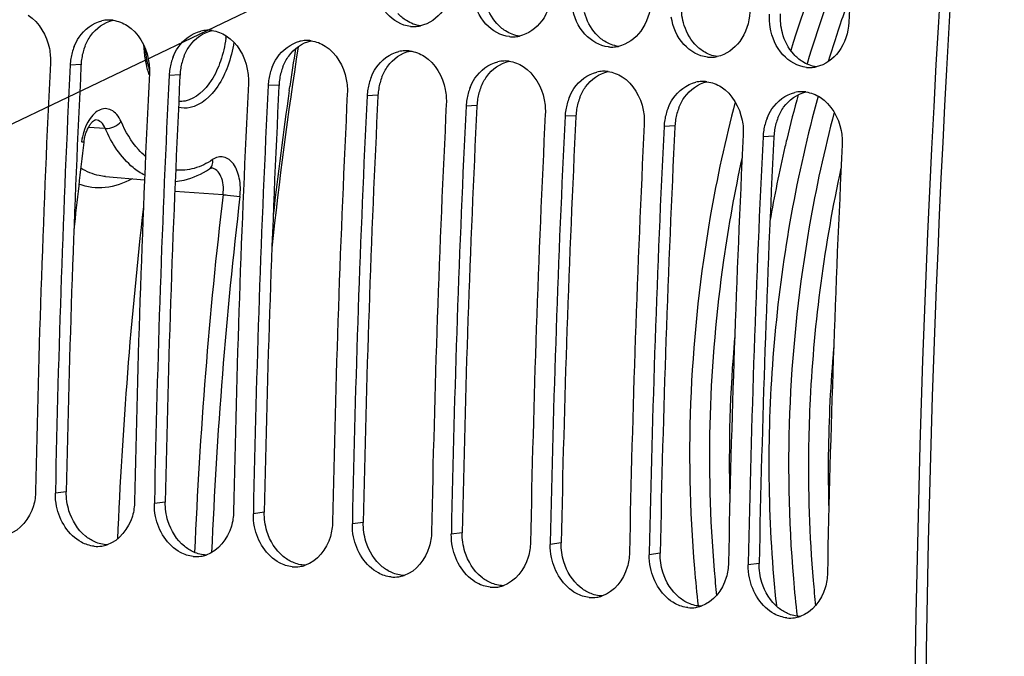
# Model space of a CAD drawing. Units: millimetres. Extents: x 0 to 594, y 0 to 420.
# Drawn here: x 102 to 110, y 68 to 73 of the extents above; entities that cross this region are included whole.
import ezdxf

# ---------------------------------------------------------------- set-up
doc = ezdxf.new("R2010")
doc.units = ezdxf.units.MM
doc.header["$LTSCALE"] = 32.67
doc.layers.get('0').update_dxf_attribs({"linetype": 'CONTINUOUS'})
doc.layers.add('AXE_PRT_REF', color=7, linetype='CONTINUOUS')
doc.layers.add('SOLIDES', color=7, linetype='CONTINUOUS')
doc.styles.get("Standard").update_dxf_attribs({"font": 'txt', "width": 0.85})
doc.dimstyles.get("Standard").update_dxf_attribs({"dimtxt": 3.5, "dimasz": 3.5, "dimexe": 0.18, "dimexo": 0.0625, "dimgap": 0.09, "dimtad": 1, "dimdec": 4, "dimdsep": 46, "dimtxsty": 'STANDARD', "dimblk": '_FILLED', "dimblk1": '_FILLED', "dimblk2": '_FILLED', "dimcen": 0.09, "dimclrt": 5, "dimadec": 0, "dimazin": 0, "dimtol": 1, "dimtp": 0.0001, "dimtm": 0.0001, "dimtfac": 1, "dimtdec": 4, "dimtofl": 0, "dimtmove": 0, "dimatfit": 3, "dimldrblk": '_FILLED', "dimfxl": 1, "dimtolj": 1, "dimarcsym": 0})

# ---------------------------------------------------------------- blocks, each defined once
blk = doc.blocks.new('_FILLED')
at = {"color": 0, "linetype": 'BYBLOCK'}
blk.add_solid([(0, 0), (-1, 0.2143), (-1, -0.2143)], dxfattribs=at)

msp = doc.modelspace()

# ---------------------------------------------------------------- linework, layer by layer
at = {"color": 9, "linetype": 'CONTINUOUS'}
for p, q in [((102.955143, 72.361584), (102.866656, 72.356929)), ((103.761113, 72.278201), (103.672625, 72.273546)), ((104.567083, 72.194818), (104.478595, 72.190163)), ((105.373052, 72.111435), (105.284565, 72.106779)), ((106.179022, 72.028051), (106.090535, 72.023396)), ((106.984992, 71.944668), (106.896504, 71.940013)), ((107.790962, 71.861285), (107.702474, 71.856629)), ((108.596931, 71.777901), (108.508444, 71.773246)), ((102.835048, 68.882002), (102.746303, 68.86989)), ((103.641018, 68.798618), (103.552273, 68.786507)), ((104.446988, 68.715235), (104.358243, 68.703124)), ((105.252957, 68.631852), (105.164213, 68.61974)), ((106.058927, 68.548468), (105.970182, 68.536357)), ((106.864897, 68.465085), (106.776152, 68.452974)), ((107.670867, 68.381702), (107.582122, 68.36959)), ((108.476836, 68.298318), (108.388091, 68.286207))]:
    msp.add_line(p, q, dxfattribs=at)
at = {"color": 3, "linetype": 'CONTINUOUS'}
for p, q in [((102.955143, 72.361584), (102.954707, 72.352733)), ((103.761113, 72.278201), (103.760677, 72.269349)), ((104.567083, 72.194818), (104.566647, 72.185966)), ((105.373052, 72.111435), (105.372617, 72.102583)), ((106.179022, 72.028051), (106.178586, 72.019199)), ((106.984992, 71.944668), (106.984556, 71.935816)), ((107.790962, 71.861285), (107.790526, 71.852433)), ((108.596931, 71.777901), (108.596495, 71.769049))]:
    msp.add_line(p, q, dxfattribs=at)
at = {"color": 7, "linetype": 'CONTINUOUS'}
for p, q in [((102.74658, 68.883887), (102.746303, 68.86989)), ((103.55255, 68.800504), (103.552273, 68.786507)), ((104.358519, 68.71712), (104.358243, 68.703124)), ((105.164489, 68.633737), (105.164213, 68.61974)), ((105.970459, 68.550354), (105.970182, 68.536357)), ((106.776429, 68.46697), (106.776152, 68.452974)), ((107.582398, 68.383587), (107.582122, 68.36959)), ((108.388368, 68.300204), (108.388091, 68.286207))]:
    msp.add_line(p, q, dxfattribs=at)
for centre, radius, start, end in [((220.055724, 66.693685), 118.944042, 169.3585599, 180.0025179), ((228.681777, 65.801247), 118.946225, 169.36558567, 179.99384495), ((228.365066, 65.825138), 119.356869, 175.0150027, 176.6959536), ((103.184128, 72.461358), 0.26259, 92.5111991, 102.9676936), ((103.183557, 72.47266), 0.251274, 82.5258325, 92.4939591), ((103.990098, 72.377975), 0.26259, 92.5111991, 102.9676936), ((103.989527, 72.389276), 0.251274, 82.5258325, 92.4939591), ((105.663795, 72.922392), 0.251729, 264.1113143, 272.2028416), ((105.663302, 72.932676), 0.262024, 272.2241009, 282.1231956), ((106.469764, 72.839008), 0.251729, 264.1113143, 272.2028416), ((106.469272, 72.849292), 0.262024, 272.2241009, 282.1231956), ((103.331777, 72.334963), 0.465557, 158.2954365, 170.7011425), ((104.796068, 72.294591), 0.26259, 92.5111991, 102.9676936), ((104.795496, 72.305893), 0.251274, 82.5258325, 92.4939591), ((107.275734, 72.755625), 0.251729, 264.1113143, 272.2028416), ((107.275241, 72.765909), 0.262024, 272.2241009, 282.1231956), ((103.337247, 72.333652), 0.471166, 170.6513318, 177.1682329), ((104.137747, 72.251579), 0.465557, 158.2954365, 170.7011425), ((105.602037, 72.211208), 0.26259, 92.5111991, 102.9676936), ((105.601466, 72.22251), 0.251274, 82.5258325, 92.4939591), ((108.081704, 72.672242), 0.251729, 264.1113143, 272.2028416), ((108.081211, 72.682526), 0.262024, 272.2241009, 282.1231956), ((220.648682, 66.557296), 118.086547, 177.17677464, 178.86976051), ((220.812766, 66.540505), 118.089439, 177.17678866, 178.86294076), ((104.143216, 72.250269), 0.471166, 170.6513318, 177.1682329), ((104.943717, 72.168196), 0.465557, 158.2954365, 170.7011425), ((106.408007, 72.127825), 0.26259, 92.5111991, 102.9676936), ((106.407436, 72.139126), 0.251274, 82.5258325, 92.4939591), ((108.887674, 72.588858), 0.251729, 264.1113143, 272.2028416), ((108.887181, 72.599142), 0.262024, 272.2241009, 282.1231956), ((221.454652, 66.473912), 118.086547, 177.17677464, 178.86976051), ((221.618736, 66.457122), 118.089439, 177.17678866, 178.86294076), ((104.949186, 72.166885), 0.471166, 170.6513318, 177.1682329), ((105.749686, 72.084813), 0.465557, 158.2954365, 170.7011425), ((107.213977, 72.044441), 0.26259, 92.5111991, 102.9676936), ((107.213406, 72.055743), 0.251274, 82.5258325, 92.4939591), ((222.260621, 66.390529), 118.086547, 177.17677464, 178.86976051), ((222.424705, 66.373739), 118.089439, 177.17678866, 178.86294076), ((105.755156, 72.083502), 0.471166, 170.6513318, 177.1682329), ((106.555656, 72.001429), 0.465557, 158.2954365, 170.7011425), ((108.019947, 71.961058), 0.26259, 92.5111991, 102.9676936), ((108.019375, 71.97236), 0.251274, 82.5258325, 92.4939591), ((223.066591, 66.307146), 118.086547, 177.17677464, 178.86976051), ((223.230675, 66.290355), 118.089439, 177.17678866, 178.86294076), ((107.361626, 71.918046), 0.465557, 158.2954365, 170.7011425), ((108.825916, 71.877675), 0.26259, 92.5111991, 102.9676936), ((108.825345, 71.888976), 0.251274, 82.5258325, 92.4939591), ((223.872561, 66.223762), 118.086547, 177.17677464, 178.86976051), ((224.036645, 66.206972), 118.089439, 177.17678866, 178.86294076), ((106.561126, 72.000119), 0.471166, 170.6513318, 177.1682329), ((108.167596, 71.834663), 0.465557, 158.2954365, 170.7011425), ((224.678531, 66.140379), 118.086547, 177.17677464, 178.86976051), ((224.842615, 66.123589), 118.089439, 177.17678866, 178.86294076), ((107.367095, 71.916735), 0.471166, 170.6513318, 177.1682329), ((108.973565, 71.751279), 0.465557, 158.2954365, 170.7011425), ((225.4845, 66.056996), 118.086547, 177.17677464, 178.86976051), ((225.648584, 66.040205), 118.089439, 177.17678866, 178.86294076), ((108.173065, 71.833352), 0.471166, 170.6513318, 177.1682329), ((226.29047, 65.973612), 118.086547, 177.17677464, 178.86976051), ((226.454554, 65.956822), 118.089439, 177.17678866, 178.86294076), ((108.979035, 71.749969), 0.471166, 170.6513318, 177.1682329), ((227.09644, 65.890229), 118.086547, 177.17677464, 178.86976051), ((103.087424, 68.691771), 0.254337, 264.1565551, 278.306781), ((103.086578, 68.697631), 0.260258, 278.3046959, 283.0163303), ((103.085396, 68.70269), 0.265454, 283.0188743, 288.2502314), ((103.893394, 68.608388), 0.254337, 264.1565551, 278.306781), ((103.892548, 68.614247), 0.260258, 278.3046959, 283.0163303), ((103.891366, 68.619307), 0.265454, 283.0188743, 288.2502314), ((104.699364, 68.525004), 0.254337, 264.1565551, 278.306781), ((104.698518, 68.530864), 0.260258, 278.3046959, 283.0163303), ((104.697336, 68.535924), 0.265454, 283.0188743, 288.2502314), ((105.505333, 68.441621), 0.254337, 264.1565551, 278.306781), ((105.504487, 68.447481), 0.260258, 278.3046959, 283.0163303), ((105.503306, 68.45254), 0.265454, 283.0188743, 288.2502314), ((106.311303, 68.358238), 0.254337, 264.1565551, 278.306781), ((106.310457, 68.364097), 0.260258, 278.3046959, 283.0163303), ((106.309275, 68.369157), 0.265454, 283.0188743, 288.2502314), ((107.117273, 68.274854), 0.254337, 264.1565551, 278.306781), ((107.116427, 68.280714), 0.260258, 278.3046959, 283.0163303), ((107.115245, 68.285774), 0.265454, 283.0188743, 288.2502314), ((107.923242, 68.191471), 0.254337, 264.1565551, 278.306781), ((107.922397, 68.197331), 0.260258, 278.3046959, 283.0163303), ((107.921215, 68.20239), 0.265454, 283.0188743, 288.2502314), ((108.729212, 68.108088), 0.254337, 264.1565551, 278.306781), ((108.728366, 68.113947), 0.260258, 278.3046959, 283.0163303), ((108.727185, 68.119007), 0.265454, 283.0188743, 288.2502314)]:
    msp.add_arc(centre, radius, start, end, dxfattribs=at)
at = {"color": 3, "linetype": 'CONTINUOUS'}
for centre, radius, start, end in [((228.421692, 65.824166), 118.59734, 170.85731477, 180.00520665), ((103.418438, 72.33968), 0.463731, 158.2772722, 170.694885), ((103.423727, 72.338406), 0.469156, 170.6457769, 177.1682182), ((104.224407, 72.256297), 0.463731, 158.2772722, 170.694885), ((220.644555, 66.557758), 117.832432, 177.18106848, 178.86976809), ((104.229696, 72.255023), 0.469156, 170.6457769, 177.1682182), ((105.030377, 72.172914), 0.463731, 158.2772722, 170.694885), ((221.450525, 66.474375), 117.832432, 177.18106848, 178.86976809), ((105.035666, 72.17164), 0.469156, 170.6457769, 177.1682182), ((105.836347, 72.08953), 0.463731, 158.2772722, 170.694885), ((222.256495, 66.390992), 117.832432, 177.18106848, 178.86976809), ((105.841636, 72.088256), 0.469156, 170.6457769, 177.1682182), ((106.642317, 72.006147), 0.463731, 158.2772722, 170.694885), ((223.062465, 66.307608), 117.832432, 177.18106848, 178.86976809), ((106.647606, 72.004873), 0.469156, 170.6457769, 177.1682182), ((107.448286, 71.922764), 0.463731, 158.2772722, 170.694885), ((223.868434, 66.224225), 117.832432, 177.18106848, 178.86976809), ((108.254256, 71.839381), 0.463731, 158.2772722, 170.694885), ((224.674404, 66.140842), 117.832432, 177.18106848, 178.86976809), ((107.453575, 71.92149), 0.469156, 170.6457769, 177.1682182), ((109.060226, 71.755997), 0.463731, 158.2772722, 170.694885), ((225.480374, 66.057458), 117.832432, 177.18106848, 178.86976809), ((108.259545, 71.838106), 0.469156, 170.6457769, 177.1682182), ((226.286344, 65.974075), 117.832432, 177.18106848, 178.86976809), ((109.065515, 71.754723), 0.469156, 170.6457769, 177.1682182)]:
    msp.add_arc(centre, radius, start, end, dxfattribs=at)
at = {"color": 7, "linetype": 'CONTINUOUS'}
for points, knots in [([(105.637968, 72.671992), (105.565999, 72.679437), (105.418367, 72.765676), (105.356618, 72.917521), (105.343493, 72.99874)], [0, 0, 0, 0, 0.46792651, 1, 1, 1, 1]), ([(105.982719, 73.037749), (105.977889, 72.954063), (105.930418, 72.794035), (105.79018, 72.691872), (105.718331, 72.676495)], [0, 0, 0, 0, 0.53289362, 1, 1, 1, 1]), ([(106.443938, 72.588608), (106.371968, 72.596054), (106.224336, 72.682293), (106.162588, 72.834138), (106.149462, 72.915357)], [0, 0, 0, 0, 0.46792651, 1, 1, 1, 1]), ([(106.788689, 72.954366), (106.783859, 72.87068), (106.736388, 72.710652), (106.59615, 72.608489), (106.5243, 72.593112)], [0, 0, 0, 0, 0.53289362, 1, 1, 1, 1]), ([(107.249908, 72.505225), (107.177938, 72.512671), (107.030306, 72.598909), (106.968557, 72.750754), (106.955432, 72.831973)], [0, 0, 0, 0, 0.46792651, 1, 1, 1, 1]), ([(107.594658, 72.870982), (107.589828, 72.787297), (107.542358, 72.627268), (107.402119, 72.525105), (107.33027, 72.509729)], [0, 0, 0, 0, 0.53289362, 1, 1, 1, 1]), ([(102.524876, 72.762506), (102.615466, 72.705194), (102.697805, 72.558554), (102.707391, 72.412751), (102.705462, 72.373606)], [0, 0, 0, 0, 0.73227441, 1, 1, 1, 1]), ([(108.055878, 72.421842), (107.983908, 72.429287), (107.836276, 72.515526), (107.774527, 72.667371), (107.761402, 72.74859)], [0, 0, 0, 0, 0.46792651, 1, 1, 1, 1]), ([(108.400628, 72.787599), (108.395798, 72.703913), (108.348327, 72.543885), (108.208089, 72.441722), (108.13624, 72.426345)], [0, 0, 0, 0, 0.53289362, 1, 1, 1, 1]), ([(102.899227, 72.507135), (102.909836, 72.533679), (102.956923, 72.627538), (103.050626, 72.700144), (103.125203, 72.717251)], [0, 0, 0, 0, 0.27198828, 1, 1, 1, 1]), ([(103.330846, 72.679123), (103.421436, 72.62181), (103.503775, 72.475171), (103.513361, 72.329368), (103.511431, 72.290223)], [0, 0, 0, 0, 0.73227441, 1, 1, 1, 1]), ([(108.861847, 72.338458), (108.789878, 72.345904), (108.642246, 72.432143), (108.580497, 72.583988), (108.567372, 72.665207)], [0, 0, 0, 0, 0.46792651, 1, 1, 1, 1]), ([(109.206598, 72.704216), (109.201768, 72.62053), (109.154297, 72.460502), (109.014059, 72.358339), (108.94221, 72.342962)], [0, 0, 0, 0, 0.53289362, 1, 1, 1, 1]), ([(103.705197, 72.423752), (103.715805, 72.450296), (103.762893, 72.544155), (103.856596, 72.616761), (103.931172, 72.633868)], [0, 0, 0, 0, 0.27198828, 1, 1, 1, 1]), ([(104.136815, 72.59574), (104.227405, 72.538427), (104.309744, 72.391787), (104.31933, 72.245984), (104.317401, 72.206839)], [0, 0, 0, 0, 0.73227441, 1, 1, 1, 1]), ([(104.511166, 72.340369), (104.521775, 72.366913), (104.568863, 72.460772), (104.662566, 72.533377), (104.737142, 72.550485)], [0, 0, 0, 0, 0.27198828, 1, 1, 1, 1]), ([(104.942785, 72.512356), (105.033375, 72.455044), (105.115714, 72.308404), (105.1253, 72.162601), (105.123371, 72.123456)], [0, 0, 0, 0, 0.73227441, 1, 1, 1, 1]), ([(105.317136, 72.256985), (105.327745, 72.28353), (105.374832, 72.377388), (105.468536, 72.449994), (105.543112, 72.467101)], [0, 0, 0, 0, 0.27198828, 1, 1, 1, 1]), ([(105.748755, 72.428973), (105.839345, 72.37166), (105.921684, 72.225021), (105.93127, 72.079218), (105.929341, 72.040073)], [0, 0, 0, 0, 0.73227441, 1, 1, 1, 1]), ([(106.123106, 72.173602), (106.133715, 72.200146), (106.180802, 72.294005), (106.274505, 72.366611), (106.349082, 72.383718)], [0, 0, 0, 0, 0.27198828, 1, 1, 1, 1]), ([(106.554724, 72.34559), (106.645315, 72.288277), (106.727654, 72.141637), (106.73724, 71.995834), (106.73531, 71.956689)], [0, 0, 0, 0, 0.73227441, 1, 1, 1, 1]), ([(106.929076, 72.090219), (106.939684, 72.116763), (106.986772, 72.210622), (107.080475, 72.283227), (107.155051, 72.300335)], [0, 0, 0, 0, 0.27198828, 1, 1, 1, 1]), ([(107.360694, 72.262206), (107.451284, 72.204894), (107.533623, 72.058254), (107.543209, 71.912451), (107.54128, 71.873306)], [0, 0, 0, 0, 0.73227441, 1, 1, 1, 1]), ([(107.735045, 72.006835), (107.745654, 72.03338), (107.792742, 72.127238), (107.886445, 72.199844), (107.961021, 72.216951)], [0, 0, 0, 0, 0.27198828, 1, 1, 1, 1]), ([(108.166664, 72.178823), (108.257254, 72.12151), (108.339593, 71.974871), (108.349179, 71.829068), (108.34725, 71.789923)], [0, 0, 0, 0, 0.73227441, 1, 1, 1, 1]), ([(108.541015, 71.923452), (108.551624, 71.949996), (108.598711, 72.043855), (108.692415, 72.116461), (108.766991, 72.133568)], [0, 0, 0, 0, 0.27198828, 1, 1, 1, 1]), ([(108.972634, 72.09544), (109.063224, 72.038127), (109.145563, 71.891487), (109.155149, 71.745684), (109.15322, 71.706539)], [0, 0, 0, 0, 0.73227441, 1, 1, 1, 1]), ([(102.585109, 68.886567), (102.584319, 68.846449), (102.565954, 68.704669), (102.460882, 68.566377), (102.362558, 68.533973)], [0, 0, 0, 0, 0.27932712, 1, 1, 1, 1]), ([(103.391079, 68.803184), (103.390289, 68.763066), (103.371923, 68.621285), (103.266852, 68.482994), (103.168528, 68.45059)], [0, 0, 0, 0, 0.27932712, 1, 1, 1, 1]), ([(103.06153, 68.438755), (103.025799, 68.442452), (102.874573, 68.491135), (102.779104, 68.647842), (102.755833, 68.764509)], [0, 0, 0, 0, 0.231921, 1, 1, 1, 1]), ([(104.197049, 68.7198), (104.196258, 68.679682), (104.177893, 68.537902), (104.072821, 68.399611), (103.974498, 68.367206)], [0, 0, 0, 0, 0.27932712, 1, 1, 1, 1]), ([(103.8675, 68.355372), (103.831769, 68.359068), (103.680543, 68.407752), (103.585074, 68.564458), (103.561803, 68.681126)], [0, 0, 0, 0, 0.231921, 1, 1, 1, 1]), ([(105.003019, 68.636417), (105.002228, 68.596299), (104.983863, 68.454519), (104.878791, 68.316227), (104.780467, 68.283823)], [0, 0, 0, 0, 0.27932712, 1, 1, 1, 1]), ([(104.673469, 68.271988), (104.637738, 68.275685), (104.486513, 68.324368), (104.391044, 68.481075), (104.367773, 68.597742)], [0, 0, 0, 0, 0.231921, 1, 1, 1, 1]), ([(105.808988, 68.553034), (105.808198, 68.512916), (105.789833, 68.371135), (105.684761, 68.232844), (105.586437, 68.20044)], [0, 0, 0, 0, 0.27932712, 1, 1, 1, 1]), ([(105.479439, 68.188605), (105.443708, 68.192302), (105.292483, 68.240985), (105.197013, 68.397692), (105.173742, 68.514359)], [0, 0, 0, 0, 0.231921, 1, 1, 1, 1]), ([(106.285409, 68.105222), (106.249678, 68.108918), (106.098452, 68.157602), (106.002983, 68.314308), (105.979712, 68.430976)], [0, 0, 0, 0, 0.231921, 1, 1, 1, 1]), ([(106.614958, 68.46965), (106.614168, 68.429532), (106.595802, 68.287752), (106.490731, 68.149461), (106.392407, 68.117056)], [0, 0, 0, 0, 0.27932712, 1, 1, 1, 1]), ([(107.091378, 68.021838), (107.055648, 68.025535), (106.904422, 68.074218), (106.808953, 68.230925), (106.785682, 68.347593)], [0, 0, 0, 0, 0.231921, 1, 1, 1, 1]), ([(107.420928, 68.386267), (107.420137, 68.346149), (107.401772, 68.204369), (107.2967, 68.066077), (107.198377, 68.033673)], [0, 0, 0, 0, 0.27932712, 1, 1, 1, 1]), ([(107.897348, 67.938455), (107.861617, 67.942152), (107.710392, 67.990835), (107.614923, 68.147542), (107.591652, 68.264209)], [0, 0, 0, 0, 0.231921, 1, 1, 1, 1]), ([(108.226898, 68.302884), (108.226107, 68.262766), (108.207742, 68.120985), (108.10267, 67.982694), (108.004346, 67.95029)], [0, 0, 0, 0, 0.27932712, 1, 1, 1, 1]), ([(108.703318, 67.855072), (108.667587, 67.858768), (108.516362, 67.907452), (108.420892, 68.064158), (108.397621, 68.180826)], [0, 0, 0, 0, 0.231921, 1, 1, 1, 1]), ([(109.032867, 68.2195), (109.032077, 68.179382), (109.013712, 68.037602), (108.90864, 67.899311), (108.810316, 67.866906)], [0, 0, 0, 0, 0.27932712, 1, 1, 1, 1])]:
    msp.add_open_spline(points, degree=3, knots=knots, dxfattribs=at)
at = {"color": 3, "linetype": 'CONTINUOUS'}
for points in [[(106.340434, 72.694972), (106.296401, 72.74348), (106.26554, 72.805419), (106.248482, 72.868672)], [(107.860421, 72.701905), (107.846902, 72.752036), (107.841234, 72.804991), (107.844226, 72.856827)], [(103.034212, 72.59725), (103.076911, 72.657032), (103.14438, 72.705944), (103.216149, 72.721642)], [(105.604852, 72.718862), (105.578893, 72.735291), (105.555112, 72.755609), (105.534464, 72.778356)], [(107.146403, 72.611589), (107.102371, 72.660097), (107.07151, 72.722036), (107.054452, 72.785288)], [(108.666391, 72.618522), (108.652871, 72.668653), (108.647204, 72.721608), (108.650196, 72.773444)], [(105.718225, 72.676347), (105.678236, 72.681814), (105.638956, 72.697278), (105.604852, 72.718862)], [(106.410821, 72.635478), (106.384862, 72.651907), (106.361082, 72.672225), (106.340434, 72.694972)], [(107.952373, 72.528206), (107.908341, 72.576713), (107.87748, 72.638653), (107.860421, 72.701905)], [(102.987638, 72.511314), (102.999739, 72.541565), (103.015275, 72.570736), (103.034212, 72.59725)], [(103.840182, 72.513866), (103.88288, 72.573649), (103.95035, 72.622561), (104.022118, 72.638259)], [(106.524195, 72.592964), (106.484206, 72.598431), (106.444926, 72.613894), (106.410821, 72.635478)], [(107.216791, 72.552095), (107.190832, 72.568524), (107.167052, 72.588842), (107.146403, 72.611589)], [(108.758343, 72.444822), (108.71431, 72.49333), (108.683449, 72.555269), (108.666391, 72.618522)], [(103.793608, 72.427931), (103.805709, 72.458182), (103.821245, 72.487353), (103.840182, 72.513866)], [(104.646151, 72.430483), (104.68885, 72.490266), (104.75632, 72.539178), (104.828088, 72.554876)], [(107.330164, 72.509581), (107.290175, 72.515047), (107.250896, 72.530511), (107.216791, 72.552095)], [(108.022761, 72.468712), (107.996802, 72.485141), (107.973021, 72.505459), (107.952373, 72.528206)], [(104.599578, 72.344548), (104.611679, 72.374799), (104.627215, 72.40397), (104.646151, 72.430483)], [(105.452121, 72.3471), (105.49482, 72.406883), (105.562289, 72.455794), (105.634058, 72.471492)], [(108.136134, 72.426197), (108.096145, 72.431664), (108.056865, 72.447128), (108.022761, 72.468712)], [(108.828731, 72.385328), (108.802772, 72.401757), (108.778991, 72.422076), (108.758343, 72.444822)], [(105.405548, 72.261164), (105.417648, 72.291415), (105.433185, 72.320586), (105.452121, 72.3471)], [(106.258091, 72.263716), (106.30079, 72.323499), (106.368259, 72.372411), (106.440028, 72.388109)], [(108.942104, 72.342814), (108.902115, 72.348281), (108.862835, 72.363744), (108.828731, 72.385328)], [(106.211517, 72.177781), (106.223618, 72.208032), (106.239154, 72.237203), (106.258091, 72.263716)], [(107.064061, 72.180333), (107.106759, 72.240116), (107.174229, 72.289028), (107.245997, 72.304726)], [(107.017487, 72.094398), (107.029588, 72.124649), (107.045124, 72.15382), (107.064061, 72.180333)], [(107.87003, 72.09695), (107.912729, 72.156733), (107.980198, 72.205644), (108.051967, 72.221342)], [(107.823457, 72.011014), (107.835558, 72.041265), (107.851094, 72.070436), (107.87003, 72.09695)], [(108.676, 72.013566), (108.718699, 72.073349), (108.786168, 72.122261), (108.857937, 72.137959)], [(108.629427, 71.927631), (108.641527, 71.957882), (108.657064, 71.987053), (108.676, 72.013566)], [(102.857046, 68.72757), (102.841764, 68.777271), (102.834024, 68.830015), (102.835048, 68.882002)], [(103.663015, 68.644187), (103.647734, 68.693887), (103.639994, 68.746632), (103.641018, 68.798618)], [(102.990295, 68.521741), (102.927003, 68.573455), (102.881066, 68.649448), (102.857046, 68.72757)], [(104.468985, 68.560803), (104.453704, 68.610504), (104.445964, 68.663248), (104.446988, 68.715235)], [(103.796265, 68.438358), (103.732973, 68.490072), (103.687036, 68.566064), (103.663015, 68.644187)], [(105.274955, 68.47742), (105.259673, 68.527121), (105.251933, 68.579865), (105.252957, 68.631852)], [(104.602234, 68.354975), (104.538943, 68.406688), (104.493005, 68.482681), (104.468985, 68.560803)], [(103.06698, 68.474298), (103.03948, 68.486434), (103.013571, 68.502723), (102.990295, 68.521741)], [(103.168343, 68.450504), (103.133653, 68.451584), (103.098732, 68.460286), (103.06698, 68.474298)], [(105.408204, 68.271591), (105.344913, 68.323305), (105.298975, 68.399298), (105.274955, 68.47742)], [(106.080925, 68.394037), (106.065643, 68.443737), (106.057903, 68.496482), (106.058927, 68.548468)], [(103.87295, 68.390915), (103.84545, 68.40305), (103.819541, 68.41934), (103.796265, 68.438358)], [(103.974312, 68.367121), (103.939623, 68.368201), (103.904701, 68.376903), (103.87295, 68.390915)], [(106.214174, 68.188208), (106.150882, 68.239922), (106.104945, 68.315914), (106.080925, 68.394037)], [(106.886894, 68.310653), (106.871613, 68.360354), (106.863873, 68.413098), (106.864897, 68.465085)], [(104.678919, 68.307531), (104.65142, 68.319667), (104.625511, 68.335956), (104.602234, 68.354975)], [(107.020144, 68.104825), (106.956852, 68.156538), (106.910915, 68.232531), (106.886894, 68.310653)], [(107.692864, 68.22727), (107.677582, 68.276971), (107.669843, 68.329715), (107.670867, 68.381702)], [(104.780282, 68.283738), (104.745593, 68.284817), (104.710671, 68.29352), (104.678919, 68.307531)], [(105.484889, 68.224148), (105.45739, 68.236284), (105.431481, 68.252573), (105.408204, 68.271591)], [(108.498834, 68.143887), (108.483552, 68.193587), (108.475812, 68.246332), (108.476836, 68.298318)], [(105.586252, 68.200354), (105.551563, 68.201434), (105.516641, 68.210136), (105.484889, 68.224148)], [(106.290859, 68.140765), (106.263359, 68.1529), (106.23745, 68.16919), (106.214174, 68.188208)], [(107.826113, 68.021442), (107.762822, 68.073155), (107.716884, 68.149148), (107.692864, 68.22727)], [(106.392221, 68.116971), (106.357532, 68.118051), (106.322611, 68.126753), (106.290859, 68.140765)], [(107.096829, 68.057381), (107.069329, 68.069517), (107.04342, 68.085806), (107.020144, 68.104825)], [(108.632083, 67.938058), (108.568792, 67.989772), (108.522854, 68.065764), (108.498834, 68.143887)], [(107.198191, 68.033588), (107.163502, 68.034667), (107.12858, 68.04337), (107.096829, 68.057381)], [(107.902798, 67.973998), (107.875299, 67.986134), (107.84939, 68.002423), (107.826113, 68.021442)], [(108.004161, 67.950204), (107.969472, 67.951284), (107.93455, 67.959986), (107.902798, 67.973998)], [(108.708768, 67.890615), (108.681269, 67.90275), (108.65536, 67.91904), (108.632083, 67.938058)], [(108.810131, 67.866821), (108.775442, 67.867901), (108.74052, 67.876603), (108.708768, 67.890615)]]:
    msp.add_open_spline(points, degree=3, dxfattribs=at)
at = {"color": 7, "linetype": 'CONTINUOUS'}
for points in [[(103.216242, 72.721799), (103.256658, 72.716486), (103.296397, 72.700917), (103.330846, 72.679123)], [(108.567372, 72.665207), (108.561742, 72.700042), (108.559789, 72.735694), (108.561822, 72.770922)], [(104.022212, 72.638416), (104.062628, 72.633103), (104.102367, 72.617534), (104.136815, 72.59574)], [(104.828182, 72.555032), (104.868598, 72.54972), (104.908337, 72.534151), (104.942785, 72.512356)], [(105.634152, 72.471649), (105.674568, 72.466336), (105.714306, 72.450767), (105.748755, 72.428973)], [(106.440121, 72.388266), (106.480537, 72.382953), (106.520276, 72.367384), (106.554724, 72.34559)], [(107.246091, 72.304882), (107.286507, 72.29957), (107.326246, 72.284001), (107.360694, 72.262206)], [(108.052061, 72.221499), (108.092477, 72.216186), (108.132216, 72.200617), (108.166664, 72.178823)], [(108.858031, 72.138116), (108.898447, 72.132803), (108.938185, 72.117234), (108.972634, 72.09544)], [(102.755833, 68.764509), (102.748934, 68.799098), (102.745609, 68.834627), (102.746303, 68.86989)], [(103.561803, 68.681126), (103.554904, 68.715715), (103.551578, 68.751243), (103.552273, 68.786507)], [(104.367773, 68.597742), (104.360873, 68.632332), (104.357548, 68.66786), (104.358243, 68.703124)], [(105.173742, 68.514359), (105.166843, 68.548948), (105.163518, 68.584477), (105.164213, 68.61974)], [(105.979712, 68.430976), (105.972813, 68.465565), (105.969488, 68.501093), (105.970182, 68.536357)], [(106.785682, 68.347593), (106.778783, 68.382182), (106.775457, 68.41771), (106.776152, 68.452974)], [(107.591652, 68.264209), (107.584752, 68.298798), (107.581427, 68.334327), (107.582122, 68.36959)], [(108.397621, 68.180826), (108.390722, 68.215415), (108.387397, 68.250943), (108.388091, 68.286207)]]:
    msp.add_open_spline(points, degree=3, dxfattribs=at)
at = {"layer": 'AXE_PRT_REF', "color": 7, "linetype": 'CONTINUOUS'}
msp.add_line((108.869976, 72.377061), (108.866432, 72.365316), dxfattribs=at)
for centre, radius, start, end in [((118.493831, 69.513233), 9.88149, 159.8203807, 161.0352888), ((118.811527, 69.40479), 10.217184, 161.0391551, 163.0344425), ((119.238958, 69.249967), 10.830356, 164.6554166, 166.6414409), ((119.610917, 69.163404), 11.212263, 166.9745053, 170.1272391), ((119.413449, 69.207618), 11.00991, 166.6368186, 166.9670618), ((120.293125, 69.074352), 11.414644, 167.6366577, 177.1812922), ((119.59821, 69.141473), 11.364527, 174.9765221, 181.5977145), ((120.511769, 69.050225), 11.472392, 174.9844476, 177.1582391), ((120.267856, 69.059787), 11.228305, 177.1452632, 181.6257676), ((118.201463, 69.127493), 10.288672, 184.8449089, 186.5576204), ((118.40875, 69.115117), 10.334964, 184.8470837, 185.9930807), ((118.876353, 69.063613), 10.318918, 184.8464298, 186.1922705), ((119.007432, 69.044109), 10.288672, 184.8449089, 186.5576204), ((119.21472, 69.031733), 10.334964, 184.8470837, 185.9930807)]:
    msp.add_arc(centre, radius, start, end, dxfattribs=at)
for points, knots in [([(109.277077, 73.845228), (109.224096, 73.737918), (109.015897, 73.292537), (108.84433, 72.830276), (108.73378, 72.475206)], [0, 0, 0, 0, 0.24346335, 1, 1, 1, 1]), ([(109.249875, 73.420577), (109.213853, 73.337072), (109.072289, 72.994885), (108.950826, 72.644447), (108.869976, 72.377061)], [0, 0, 0, 0, 0.24560448, 1, 1, 1, 1]), ([(108.957129, 72.10381), (108.782557, 71.468938), (108.549436, 70.167677), (108.538869, 68.845595), (108.594329, 68.191816)], [0, 0, 0, 0, 0.50087839, 1, 1, 1, 1]), ([(108.28188, 72.057269), (108.200863, 71.7495), (107.931183, 70.503367), (107.868727, 69.211332), (107.949553, 68.258523)], [0, 0, 0, 0, 0.24971194, 1, 1, 1, 1]), ([(109.08785, 71.973886), (109.006833, 71.666117), (108.737153, 70.419984), (108.674697, 69.127949), (108.755522, 68.17514)], [0, 0, 0, 0, 0.24971194, 1, 1, 1, 1]), ([(108.337223, 71.60173), (108.276681, 71.326039), (108.077399, 70.218703), (108.039528, 69.081402), (108.110747, 68.241846)], [0, 0, 0, 0, 0.25093532, 1, 1, 1, 1]), ([(108.892291, 69.635678), (108.886124, 69.511387), (108.869749, 69.018958), (108.885591, 68.525379), (108.916716, 68.158463)], [0, 0, 0, 0, 0.25258684, 1, 1, 1, 1])]:
    msp.add_open_spline(points, degree=3, knots=knots, dxfattribs=at)
at = {"layer": 'SOLIDES', "color": 9, "linetype": 'CONTINUOUS'}
for p, q in [((104.650586, 72.149379), (104.655232, 72.181769)), ((103.152555, 71.840765), (103.014685, 71.848553)), ((102.959893, 71.731653), (102.959677, 71.729917)), ((103.718325, 71.329458), (104.111733, 71.302228))]:
    msp.add_line(p, q, dxfattribs=at)
at = {"layer": 'SOLIDES', "color": 7, "linetype": 'CONTINUOUS'}
for p, q in [((104.014904, 71.518225), (104.014804, 71.518232)), ((103.154613, 71.449668), (103.472014, 71.423727))]:
    msp.add_line(p, q, dxfattribs=at)
for points in [[(102.978533, 71.727665), (102.979243, 71.733086), (102.980791, 71.743357), (102.982589, 71.75353), (102.984631, 71.763573), (102.986905, 71.773448), (102.989402, 71.78313), (102.992111, 71.792595), (102.995016, 71.801803), (102.998102, 71.810733), (103.001355, 71.819364), (103.004751, 71.827658), (103.008274, 71.8356), (103.011904, 71.843174), (103.015613, 71.850348), (103.019376, 71.857102), (103.023175, 71.863441), (103.026996, 71.869366), (103.030812, 71.874866), (103.034607, 71.879945), (103.038377, 71.884626), (103.042108, 71.888912), (103.045767, 71.89279), (103.049314, 71.896244), (103.052722, 71.89928), (103.055962, 71.901905), (103.058987, 71.904118), (103.061764, 71.905936), (103.064271, 71.907386), (103.06648, 71.908499), (103.068354, 71.909304), (103.069895, 71.909851), (103.071133, 71.910199), (103.072043, 71.910386), (103.072659, 71.910467), (103.073116, 71.910491), (103.073384, 71.910483)], [(104.001043, 71.512331), (104.002918, 71.513544), (104.005722, 71.51517), (104.008172, 71.516386), (104.010235, 71.517236), (104.011895, 71.51778), (104.0131, 71.518071), (104.013905, 71.518199), (104.014479, 71.518239), (104.014903, 71.518225)]]:
    msp.add_lwpolyline(points, dxfattribs=at)
at = {"layer": 'SOLIDES', "color": 9, "linetype": 'CONTINUOUS'}
for centre, radius, start, end in [((103.154998, 72.704472), 0.988037, 352.4856287, 353.6746952), ((141.35616, 66.900606), 37.078954, 171.3302869, 171.8115034), ((141.484998, 66.882476), 37.20906, 171.8625128, 173.445277), ((142.005635, 66.826206), 38.15734, 173.263445, 177.6537598), ((141.974291, 66.82946), 37.987618, 173.2634626, 177.6497979), ((141.559875, 66.872033), 38.342596, 173.5164046, 177.5725882)]:
    msp.add_arc(centre, radius, start, end, dxfattribs=at)
at = {"layer": 'SOLIDES', "color": 7, "linetype": 'CONTINUOUS'}
for centre, radius, start, end in [((141.389454, 66.892467), 37.094026, 171.2944722, 173.848362), ((104.210424, 72.529993), 0.730834, 192.5060442, 196.8626522), ((144.537295, 66.565739), 41.878111, 172.919675, 173.8987052)]:
    msp.add_arc(centre, radius, start, end, dxfattribs=at)
at = {"layer": 'SOLIDES', "color": 9, "linetype": 'CONTINUOUS'}
for points, knots in [([(104.13455, 72.575261), (104.126249, 72.512331), (104.098118, 72.39207), (104.011193, 72.200969), (103.890954, 72.082493), (103.802543, 72.064382)], [0, 0, 0, 0, 0.29927717, 0.57449868, 1, 1, 1, 1]), ([(103.486841, 72.363961), (103.484243, 72.376147), (103.474705, 72.426342), (103.469491, 72.477334), (103.467752, 72.51592)], [0, 0, 0, 0, 0.24390313, 1, 1, 1, 1]), ([(104.199803, 72.543315), (104.189666, 72.477299), (104.157796, 72.351605), (104.063017, 72.152048), (103.935442, 72.029903), (103.842369, 72.010838)], [0, 0, 0, 0, 0.29949557, 0.57397897, 1, 1, 1, 1]), ([(103.280836, 71.897283), (103.271896, 71.917771), (103.250927, 71.95416), (103.205467, 71.993565), (103.150588, 72.006848), (103.095226, 71.990411), (103.046148, 71.949735), (102.989123, 71.866108), (102.966754, 71.786894), (102.959893, 71.731653)], [0, 0, 0, 0, 0.12643023, 0.23414277, 0.33121037, 0.43208894, 0.54878067, 0.68515068, 1, 1, 1, 1]), ([(103.152555, 71.840765), (103.144807, 71.859428), (103.125699, 71.892325), (103.089773, 71.909632), (103.073381, 71.910483)], [0, 0, 0, 0, 0.55180635, 1, 1, 1, 1]), ([(103.152555, 71.840765), (103.176475, 71.838648), (103.225052, 71.850124), (103.266371, 71.878215), (103.280836, 71.897283)], [0, 0, 0, 0, 0.50082733, 1, 1, 1, 1]), ([(103.473437, 71.459238), (103.440108, 71.47656), (103.299835, 71.57157), (103.204767, 71.721124), (103.152555, 71.840765)], [0, 0, 0, 0, 0.22344598, 1, 1, 1, 1]), ([(103.480053, 71.612101), (103.459797, 71.629592), (103.377048, 71.71208), (103.316739, 71.815013), (103.280836, 71.897283)], [0, 0, 0, 0, 0.22966748, 1, 1, 1, 1]), ([(102.978533, 71.727665), (102.978588, 71.728095), (102.976111, 71.728375), (102.971221, 71.730129), (102.964546, 71.730889), (102.959893, 71.731653)], [0, 0, 0, 0, 0.06809529, 0.25991144, 1, 1, 1, 1]), ([(104.248938, 71.285561), (104.254778, 71.33503), (104.253324, 71.408966), (104.227311, 71.498341), (104.192698, 71.564702), (104.134467, 71.611785), (104.068453, 71.609993), (104.039368, 71.596085), (104.025774, 71.586932)], [0, 0, 0, 0, 0.31894518, 0.46354853, 0.59187103, 0.79870406, 0.89506621, 1, 1, 1, 1]), ([(103.154613, 71.449669), (103.1372, 71.451092), (103.066677, 71.461165), (102.999131, 71.48911), (102.953395, 71.517156)], [0, 0, 0, 0, 0.24564891, 1, 1, 1, 1]), ([(104.025774, 71.586932), (103.980087, 71.556174), (103.883769, 71.508094), (103.775769, 71.496821), (103.725394, 71.501638)], [0, 0, 0, 0, 0.52115604, 1, 1, 1, 1]), ([(104.001043, 71.512331), (104.011524, 71.519393), (104.028287, 71.543875), (104.028349, 71.572466), (104.025774, 71.586932)], [0, 0, 0, 0, 0.46239248, 1, 1, 1, 1]), ([(104.111733, 71.302228), (104.11514, 71.328435), (104.115916, 71.37935), (104.099209, 71.448157), (104.066281, 71.500371), (104.031144, 71.517086), (104.014904, 71.518225)], [0, 0, 0, 0, 0.30616689, 0.58295489, 0.81139478, 1, 1, 1, 1]), ([(103.370196, 71.431881), (103.303693, 71.394055), (103.15915, 71.341586), (103.005374, 71.361861), (102.937871, 71.387281)], [0, 0, 0, 0, 0.51472333, 1, 1, 1, 1]), ([(104.111732, 71.302226), (104.123443, 71.301009), (104.169234, 71.295936), (104.214999, 71.290518), (104.248938, 71.285561)], [0, 0, 0, 0, 0.25554222, 1, 1, 1, 1])]:
    msp.add_open_spline(points, degree=3, knots=knots, dxfattribs=at)
at = {"layer": 'SOLIDES', "color": 7, "linetype": 'CONTINUOUS'}
for points, knots in [([(103.49693, 72.371736), (103.494834, 72.381153), (103.486957, 72.419929), (103.481885, 72.459263), (103.479486, 72.489083)], [0, 0, 0, 0, 0.24383467, 1, 1, 1, 1]), ([(103.721631, 71.409769), (103.745864, 71.411695), (103.844847, 71.426751), (103.938358, 71.47013), (104.001024, 71.512318)], [0, 0, 0, 0, 0.24345679, 1, 1, 1, 1])]:
    msp.add_open_spline(points, degree=3, knots=knots, dxfattribs=at)
at = {"layer": 'SOLIDES', "color": 9, "linetype": 'CONTINUOUS'}
for points in [[(103.510782, 72.276591), (103.501042, 72.305174), (103.493139, 72.334428), (103.486841, 72.363961)], [(103.842369, 72.010838), (103.811683, 72.004552), (103.778932, 72.004676), (103.748403, 72.011685)], [(103.802543, 72.064382), (103.785571, 72.060906), (103.76803, 72.059473), (103.750728, 72.060342)]]:
    msp.add_open_spline(points, degree=3, dxfattribs=at)

# ---------------------------------------------------------------- leaders
at = {"color": 2, "linetype": 'CONTINUOUS', "annotation_type": 0, "has_hookline": 1, "hookline_direction": 1, "text_width": 36.717472}
msp.add_leader([(143.978952, 91.762459), (92.61575, 67.2047), (86.61575, 67.2047)], dimstyle='STANDARD', override={"dimtad": 1}, dxfattribs=at)

doc.saveas('drawing.dxf')
